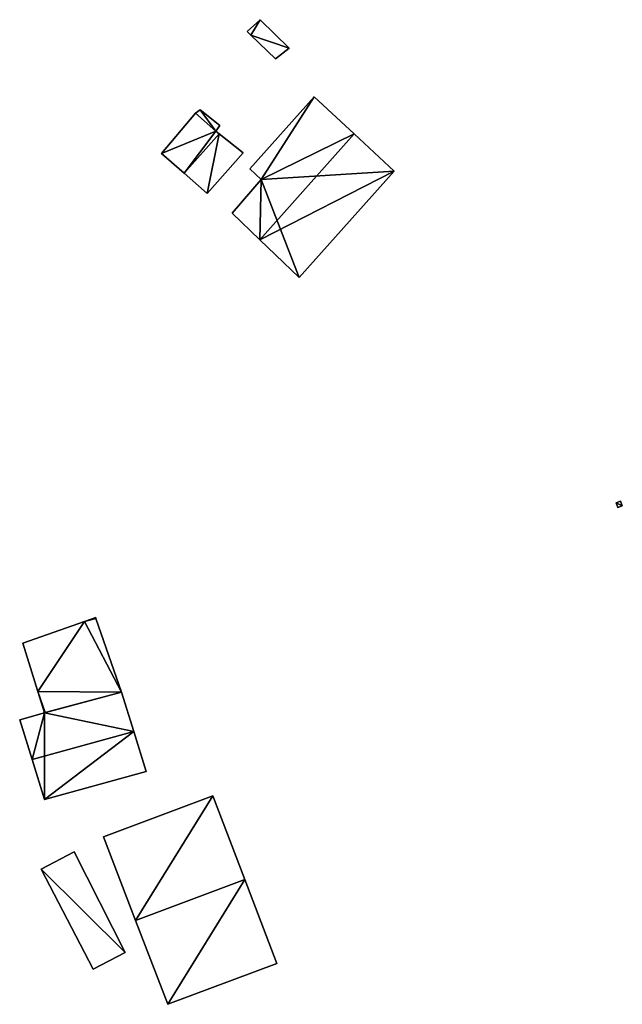
# Model space of a CAD drawing. Units: metres. Extents: x 69045 to 69381, y 351022 to 351507.
# Drawn here: x 69143 to 69206, y 351383 to 351486 of the extents above; entities that cross this region are included whole.
import ezdxf

# ---------------------------------------------------------------- set-up
doc = ezdxf.new("R2010")
doc.units = ezdxf.units.M
for name, color, linetype in [('FacadeFaces', 43, 'Continuous'), ('FloorBoundary', 4, 'Continuous'), ('FloorFaces', 12, 'Continuous'), ('OuterEaves', 4, 'Continuous'), ('RoofFaces', 12, 'Continuous'), ('RoofLines', 2, 'Continuous')]:
    doc.layers.add(name, color=color, linetype=linetype)

msp = doc.modelspace()

# ---------------------------------------------------------------- linework, layer by layer
at = {"layer": 'FacadeFaces'}
for points in [[(69167.831, 351485.781, 354.644), (69166.481, 351484.545, 352.078), (69166.481, 351484.545, 354.644), (69167.831, 351485.781, 354.644)], [(69167.831, 351485.781, 352.078), (69166.481, 351484.545, 352.078), (69167.831, 351485.781, 354.644), (69167.831, 351485.781, 352.078)], [(69170.869, 351482.816, 354.644), (69170.869, 351482.816, 352.078), (69167.831, 351485.781, 354.644), (69170.869, 351482.816, 354.644)], [(69167.831, 351485.781, 354.644), (69170.869, 351482.816, 352.078), (69167.831, 351485.781, 352.078), (69167.831, 351485.781, 354.644)], [(69166.481, 351484.545, 354.644), (69166.869, 351484.169, 352.078), (69166.869, 351484.169, 354.644), (69166.481, 351484.545, 354.644)], [(69166.481, 351484.545, 352.078), (69166.869, 351484.169, 352.078), (69166.481, 351484.545, 354.644), (69166.481, 351484.545, 352.078)], [(69166.869, 351484.169, 354.644), (69169.452, 351481.676, 352.078), (69169.452, 351481.676, 354.644), (69166.869, 351484.169, 354.644)], [(69166.869, 351484.169, 352.078), (69169.452, 351481.676, 352.078), (69166.869, 351484.169, 354.644), (69166.869, 351484.169, 352.078)], [(69169.452, 351481.676, 354.644), (69170.869, 351482.816, 352.078), (69170.869, 351482.816, 354.644), (69169.452, 351481.676, 354.644)], [(69169.452, 351481.676, 352.078), (69170.869, 351482.816, 352.078), (69169.452, 351481.676, 354.644), (69169.452, 351481.676, 352.078)], [(69173.478, 351477.719, 357.986), (69166.765, 351470.177, 352.589), (69166.765, 351470.177, 357.989), (69173.478, 351477.719, 357.986)], [(69173.478, 351477.719, 352.589), (69166.765, 351470.177, 352.589), (69173.478, 351477.719, 357.986), (69173.478, 351477.719, 352.589)], [(69177.654, 351473.832, 360.691), (69177.654, 351473.832, 352.589), (69173.478, 351477.719, 357.986), (69177.654, 351473.832, 360.691)], [(69173.478, 351477.719, 357.986), (69177.654, 351473.832, 352.589), (69173.478, 351477.719, 352.589), (69173.478, 351477.719, 357.986)], [(69161.075, 351476.016, 354.422), (69157.529, 351471.773, 350.214), (69157.529, 351471.773, 354.51), (69161.075, 351476.016, 354.422)], [(69161.075, 351476.016, 350.214), (69157.529, 351471.773, 350.214), (69161.075, 351476.016, 354.422), (69161.075, 351476.016, 350.214)], [(69161.547, 351476.352, 353.922), (69161.075, 351476.016, 351.376), (69161.075, 351476.016, 353.922), (69161.547, 351476.352, 353.922)], [(69161.547, 351476.352, 351.376), (69161.075, 351476.016, 351.376), (69161.547, 351476.352, 353.922), (69161.547, 351476.352, 351.376)], [(69163.218, 351474.11, 355.954), (69163.218, 351474.11, 350.214), (69161.075, 351476.016, 354.422), (69163.218, 351474.11, 355.954)], [(69161.075, 351476.016, 354.422), (69163.218, 351474.11, 350.214), (69161.075, 351476.016, 350.214), (69161.075, 351476.016, 354.422)], [(69161.075, 351476.016, 353.922), (69163.218, 351474.11, 351.376), (69163.218, 351474.11, 353.922), (69161.075, 351476.016, 353.922)], [(69161.075, 351476.016, 351.376), (69163.218, 351474.11, 351.376), (69161.075, 351476.016, 353.922), (69161.075, 351476.016, 351.376)], [(69163.61, 351474.717, 353.922), (69161.547, 351476.352, 351.376), (69161.547, 351476.352, 353.922), (69163.61, 351474.717, 353.922)], [(69163.61, 351474.717, 351.376), (69161.547, 351476.352, 351.376), (69163.61, 351474.717, 353.922), (69163.61, 351474.717, 351.376)], [(69163.218, 351474.11, 353.922), (69163.218, 351474.11, 351.376), (69163.61, 351474.717, 353.922), (69163.218, 351474.11, 353.922)], [(69163.61, 351474.717, 353.922), (69163.218, 351474.11, 351.376), (69163.61, 351474.717, 351.376), (69163.61, 351474.717, 353.922)], [(69163.557, 351473.839, 356.185), (69163.557, 351473.839, 350.214), (69163.218, 351474.11, 355.954), (69163.557, 351473.839, 356.185)], [(69163.557, 351473.839, 350.214), (69163.218, 351474.11, 350.214), (69163.218, 351474.11, 355.954), (69163.557, 351473.839, 350.214)], [(69166.059, 351471.838, 354.476), (69163.557, 351473.839, 350.214), (69163.557, 351473.839, 356.185), (69166.059, 351471.838, 354.476)], [(69166.059, 351471.838, 350.214), (69163.557, 351473.839, 350.214), (69166.059, 351471.838, 354.476), (69166.059, 351471.838, 350.214)], [(69181.841, 351469.936, 357.979), (69177.654, 351473.832, 352.589), (69177.654, 351473.832, 360.691), (69181.841, 351469.936, 357.979)], [(69181.841, 351469.936, 352.589), (69177.654, 351473.832, 352.589), (69181.841, 351469.936, 357.979), (69181.841, 351469.936, 352.589)], [(69157.529, 351471.773, 354.51), (69159.895, 351469.715, 350.214), (69159.895, 351469.715, 356.185), (69157.529, 351471.773, 354.51)], [(69157.529, 351471.773, 350.214), (69159.895, 351469.715, 350.214), (69157.529, 351471.773, 354.51), (69157.529, 351471.773, 350.214)], [(69162.31, 351467.615, 354.476), (69162.31, 351467.615, 350.214), (69166.059, 351471.838, 354.476), (69162.31, 351467.615, 354.476)], [(69162.31, 351467.615, 350.214), (69166.059, 351471.838, 350.214), (69166.059, 351471.838, 354.476), (69162.31, 351467.615, 350.214)], [(69159.895, 351469.715, 356.185), (69159.895, 351469.715, 350.214), (69162.31, 351467.615, 354.476), (69159.895, 351469.715, 356.185)], [(69159.895, 351469.715, 350.214), (69162.31, 351467.615, 350.214), (69162.31, 351467.615, 354.476), (69159.895, 351469.715, 350.214)], [(69166.765, 351470.177, 357.989), (69167.94, 351469.068, 352.589), (69167.94, 351469.068, 358.755), (69166.765, 351470.177, 357.989)], [(69166.765, 351470.177, 352.589), (69167.94, 351469.068, 352.589), (69166.765, 351470.177, 357.989), (69166.765, 351470.177, 352.589)], [(69171.911, 351458.796, 357.979), (69181.841, 351469.936, 352.589), (69181.841, 351469.936, 357.979), (69171.911, 351458.796, 357.979)], [(69171.911, 351458.796, 352.589), (69181.841, 351469.936, 352.589), (69171.911, 351458.796, 357.979), (69171.911, 351458.796, 352.589)], [(69167.94, 351469.068, 358.755), (69164.915, 351465.538, 352.589), (69164.915, 351465.538, 358.798), (69167.94, 351469.068, 358.755)], [(69167.94, 351469.068, 352.589), (69164.915, 351465.538, 352.589), (69167.94, 351469.068, 358.755), (69167.94, 351469.068, 352.589)], [(69164.915, 351465.538, 358.798), (69167.791, 351462.767, 352.589), (69167.791, 351462.767, 360.691), (69164.915, 351465.538, 358.798)], [(69164.915, 351465.538, 352.589), (69167.791, 351462.767, 352.589), (69164.915, 351465.538, 358.798), (69164.915, 351465.538, 352.589)], [(69167.791, 351462.767, 360.691), (69167.791, 351462.767, 352.589), (69171.911, 351458.796, 357.979), (69167.791, 351462.767, 360.691)], [(69167.791, 351462.767, 352.589), (69171.911, 351458.796, 352.589), (69171.911, 351458.796, 357.979), (69167.791, 351462.767, 352.589)], [(69205.518, 351435.416, 367.87), (69205.05, 351435.24, 360.218), (69205.05, 351435.24, 367.87), (69205.518, 351435.416, 367.87)], [(69205.518, 351435.416, 360.218), (69205.05, 351435.24, 360.218), (69205.518, 351435.416, 367.87), (69205.518, 351435.416, 360.218)], [(69205.698, 351434.936, 367.87), (69205.518, 351435.416, 360.218), (69205.518, 351435.416, 367.87), (69205.698, 351434.936, 367.87)], [(69205.698, 351434.936, 360.218), (69205.518, 351435.416, 360.218), (69205.698, 351434.936, 367.87), (69205.698, 351434.936, 360.218)], [(69205.05, 351435.24, 367.87), (69205.05, 351435.24, 360.218), (69205.23, 351434.76, 367.87), (69205.05, 351435.24, 367.87)], [(69205.23, 351434.76, 367.87), (69205.05, 351435.24, 360.218), (69205.23, 351434.76, 360.218), (69205.23, 351434.76, 367.87)], [(69205.23, 351434.76, 367.87), (69205.698, 351434.936, 360.218), (69205.698, 351434.936, 367.87), (69205.23, 351434.76, 367.87)], [(69205.23, 351434.76, 360.218), (69205.698, 351434.936, 360.218), (69205.23, 351434.76, 367.87), (69205.23, 351434.76, 360.218)], [(69150.638, 351423.244, 354.348), (69150.638, 351423.244, 339.865), (69149.469, 351422.834, 354.323), (69150.638, 351423.244, 354.348)], [(69150.638, 351423.244, 339.865), (69149.469, 351422.834, 339.865), (69149.469, 351422.834, 354.323), (69150.638, 351423.244, 339.865)], [(69150.669, 351423.155, 354.323), (69150.638, 351423.244, 339.865), (69150.638, 351423.244, 354.348), (69150.669, 351423.155, 354.323)], [(69150.669, 351423.155, 354.323), (69150.669, 351423.155, 339.865), (69150.638, 351423.244, 339.865), (69150.669, 351423.155, 354.323)], [(69153.347, 351415.442, 352.132), (69150.669, 351423.155, 339.865), (69150.669, 351423.155, 354.323), (69153.347, 351415.442, 352.132)], [(69153.347, 351415.442, 339.865), (69150.669, 351423.155, 339.865), (69153.347, 351415.442, 352.132), (69153.347, 351415.442, 339.865)], [(69149.469, 351422.834, 354.323), (69149.469, 351422.834, 339.865), (69143.034, 351420.575, 354.184), (69149.469, 351422.834, 354.323)], [(69149.469, 351422.834, 339.865), (69143.034, 351420.575, 339.865), (69143.034, 351420.575, 354.184), (69149.469, 351422.834, 339.865)], [(69143.034, 351420.575, 354.184), (69143.034, 351420.575, 339.865), (69144.604, 351415.5, 352.756), (69143.034, 351420.575, 354.184)], [(69143.034, 351420.575, 339.865), (69144.604, 351415.5, 339.865), (69144.604, 351415.5, 352.756), (69143.034, 351420.575, 339.865)], [(69144.604, 351415.5, 352.756), (69144.604, 351415.5, 339.865), (69145.29, 351413.282, 352.132), (69144.604, 351415.5, 352.756)], [(69144.604, 351415.5, 339.865), (69145.29, 351413.282, 339.865), (69145.29, 351413.282, 352.132), (69144.604, 351415.5, 339.865)], [(69153.347, 351415.442, 344.098), (69153.347, 351415.442, 337.538), (69145.29, 351413.282, 344.067), (69153.347, 351415.442, 344.098)], [(69153.347, 351415.442, 337.538), (69145.29, 351413.282, 337.538), (69145.29, 351413.282, 344.067), (69153.347, 351415.442, 337.538)], [(69145.367, 351413.303, 352.132), (69153.347, 351415.442, 339.865), (69153.347, 351415.442, 352.132), (69145.367, 351413.303, 352.132)], [(69145.367, 351413.303, 339.865), (69153.347, 351415.442, 339.865), (69145.367, 351413.303, 352.132), (69145.367, 351413.303, 339.865)], [(69154.633, 351411.31, 347.264), (69154.633, 351411.31, 337.538), (69153.347, 351415.442, 344.098), (69154.633, 351411.31, 347.264)], [(69153.347, 351415.442, 344.098), (69154.633, 351411.31, 337.538), (69153.347, 351415.442, 337.538), (69153.347, 351415.442, 344.098)], [(69145.29, 351413.282, 344.067), (69142.695, 351412.527, 337.538), (69142.695, 351412.527, 344.098), (69145.29, 351413.282, 344.067)], [(69145.29, 351413.282, 337.538), (69142.695, 351412.527, 337.538), (69145.29, 351413.282, 344.067), (69145.29, 351413.282, 337.538)], [(69145.29, 351413.282, 352.132), (69145.367, 351413.303, 339.865), (69145.367, 351413.303, 352.132), (69145.29, 351413.282, 352.132)], [(69145.29, 351413.282, 339.865), (69145.367, 351413.303, 339.865), (69145.29, 351413.282, 352.132), (69145.29, 351413.282, 339.865)], [(69142.695, 351412.527, 344.098), (69143.981, 351408.395, 337.538), (69143.981, 351408.395, 347.264), (69142.695, 351412.527, 344.098)], [(69142.695, 351412.527, 337.538), (69143.981, 351408.395, 337.538), (69142.695, 351412.527, 344.098), (69142.695, 351412.527, 337.538)], [(69155.929, 351407.145, 344.073), (69154.633, 351411.31, 337.538), (69154.633, 351411.31, 347.264), (69155.929, 351407.145, 344.073)], [(69155.929, 351407.145, 337.538), (69154.633, 351411.31, 337.538), (69155.929, 351407.145, 344.073), (69155.929, 351407.145, 337.538)], [(69143.981, 351408.395, 347.264), (69143.981, 351408.395, 337.538), (69145.281, 351404.216, 344.063), (69143.981, 351408.395, 347.264)], [(69143.981, 351408.395, 337.538), (69145.281, 351404.216, 337.538), (69145.281, 351404.216, 344.063), (69143.981, 351408.395, 337.538)], [(69145.281, 351404.216, 344.063), (69155.929, 351407.145, 337.538), (69155.929, 351407.145, 344.073), (69145.281, 351404.216, 344.063)], [(69145.281, 351404.216, 337.538), (69155.929, 351407.145, 337.538), (69145.281, 351404.216, 344.063), (69145.281, 351404.216, 337.538)], [(69162.903, 351404.588, 345.851), (69162.903, 351404.588, 338.705), (69151.462, 351400.309, 345.851), (69162.903, 351404.588, 345.851)], [(69151.462, 351400.309, 345.851), (69162.903, 351404.588, 338.705), (69151.462, 351400.309, 338.705), (69151.462, 351400.309, 345.851)], [(69166.248, 351395.822, 348.118), (69166.248, 351395.822, 338.705), (69162.903, 351404.588, 345.851), (69166.248, 351395.822, 348.118)], [(69166.248, 351395.822, 338.705), (69162.903, 351404.588, 338.705), (69162.903, 351404.588, 345.851), (69166.248, 351395.822, 338.705)], [(69151.462, 351400.309, 345.851), (69154.815, 351391.547, 338.705), (69154.815, 351391.547, 348.118), (69151.462, 351400.309, 345.851)], [(69151.462, 351400.309, 338.705), (69154.815, 351391.547, 338.705), (69151.462, 351400.309, 345.851), (69151.462, 351400.309, 338.705)], [(69148.385, 351398.72, 338.441), (69144.923, 351396.934, 336.288), (69144.923, 351396.934, 338.441), (69148.385, 351398.72, 338.441)], [(69148.385, 351398.72, 336.288), (69144.923, 351396.934, 336.288), (69148.385, 351398.72, 338.441), (69148.385, 351398.72, 336.288)], [(69153.735, 351388.191, 338.441), (69153.735, 351388.191, 336.288), (69148.385, 351398.72, 338.441), (69153.735, 351388.191, 338.441)], [(69148.385, 351398.72, 338.441), (69153.735, 351388.191, 336.288), (69148.385, 351398.72, 336.288), (69148.385, 351398.72, 338.441)], [(69144.923, 351396.934, 338.441), (69150.368, 351386.447, 336.288), (69150.368, 351386.447, 338.441), (69144.923, 351396.934, 338.441)], [(69144.923, 351396.934, 336.288), (69150.368, 351386.447, 336.288), (69144.923, 351396.934, 338.441), (69144.923, 351396.934, 336.288)], [(69169.591, 351387.06, 345.852), (69166.248, 351395.822, 338.705), (69166.248, 351395.822, 348.118), (69169.591, 351387.06, 345.852)], [(69169.591, 351387.06, 338.705), (69166.248, 351395.822, 338.705), (69169.591, 351387.06, 345.852), (69169.591, 351387.06, 338.705)], [(69154.815, 351391.547, 348.118), (69154.815, 351391.547, 338.705), (69158.169, 351382.783, 345.851), (69154.815, 351391.547, 348.118)], [(69154.815, 351391.547, 338.705), (69158.169, 351382.783, 338.705), (69158.169, 351382.783, 345.851), (69154.815, 351391.547, 338.705)], [(69150.368, 351386.447, 338.441), (69153.735, 351388.191, 336.288), (69153.735, 351388.191, 338.441), (69150.368, 351386.447, 338.441)], [(69150.368, 351386.447, 336.288), (69153.735, 351388.191, 336.288), (69150.368, 351386.447, 338.441), (69150.368, 351386.447, 336.288)], [(69158.169, 351382.783, 345.851), (69169.591, 351387.06, 338.705), (69169.591, 351387.06, 345.852), (69158.169, 351382.783, 345.851)], [(69158.169, 351382.783, 338.705), (69169.591, 351387.06, 338.705), (69158.169, 351382.783, 345.851), (69158.169, 351382.783, 338.705)]]:
    msp.add_3dface(points, dxfattribs=at)
at = {"layer": 'FloorBoundary'}
for points in [[(69167.831, 351485.781, 352.078), (69166.481, 351484.545, 352.078), (69166.869, 351484.169, 352.078), (69169.452, 351481.676, 352.078), (69170.869, 351482.816, 352.078), (69167.831, 351485.781, 352.078)], [(69173.478, 351477.719, 352.589), (69166.765, 351470.177, 352.589), (69167.94, 351469.068, 352.589), (69164.915, 351465.538, 352.589), (69167.791, 351462.767, 352.589), (69171.911, 351458.796, 352.589), (69181.841, 351469.936, 352.589), (69177.654, 351473.832, 352.589), (69173.478, 351477.719, 352.589)], [(69161.075, 351476.016, 350.214), (69157.529, 351471.773, 350.214), (69159.895, 351469.715, 350.214), (69162.31, 351467.615, 350.214), (69166.059, 351471.838, 350.214), (69163.557, 351473.839, 350.214), (69163.218, 351474.11, 350.214), (69161.075, 351476.016, 350.214)], [(69163.61, 351474.717, 351.376), (69161.547, 351476.352, 351.376), (69161.075, 351476.016, 351.376), (69163.218, 351474.11, 351.376), (69163.61, 351474.717, 351.376)], [(69205.23, 351434.76, 360.218), (69205.698, 351434.936, 360.218), (69205.518, 351435.416, 360.218), (69205.05, 351435.24, 360.218), (69205.23, 351434.76, 360.218)], [(69150.638, 351423.244, 339.865), (69149.469, 351422.834, 339.865), (69143.034, 351420.575, 339.865), (69144.604, 351415.5, 339.865), (69145.29, 351413.282, 339.865), (69145.367, 351413.303, 339.865), (69153.347, 351415.442, 339.865), (69150.669, 351423.155, 339.865), (69150.638, 351423.244, 339.865)], [(69153.347, 351415.442, 337.538), (69145.29, 351413.282, 337.538), (69142.695, 351412.527, 337.538), (69143.981, 351408.395, 337.538), (69145.281, 351404.216, 337.538), (69155.929, 351407.145, 337.538), (69154.633, 351411.31, 337.538), (69153.347, 351415.442, 337.538)], [(69151.462, 351400.309, 338.705), (69154.815, 351391.547, 338.705), (69158.169, 351382.783, 338.705), (69169.591, 351387.06, 338.705), (69166.248, 351395.822, 338.705), (69162.903, 351404.588, 338.705), (69151.462, 351400.309, 338.705)], [(69148.385, 351398.72, 336.288), (69144.923, 351396.934, 336.288), (69150.368, 351386.447, 336.288), (69153.735, 351388.191, 336.288), (69148.385, 351398.72, 336.288)]]:
    msp.add_polyline3d(points, dxfattribs=at)
at = {"layer": 'FloorFaces'}
for points in [[(69167.831, 351485.781, 352.078), (69166.869, 351484.169, 352.078), (69166.481, 351484.545, 352.078), (69167.831, 351485.781, 352.078)], [(69167.831, 351485.781, 352.078), (69170.869, 351482.816, 352.078), (69166.869, 351484.169, 352.078), (69167.831, 351485.781, 352.078)], [(69166.869, 351484.169, 352.078), (69170.869, 351482.816, 352.078), (69169.452, 351481.676, 352.078), (69166.869, 351484.169, 352.078)], [(69173.478, 351477.719, 352.589), (69167.94, 351469.068, 352.589), (69166.765, 351470.177, 352.589), (69173.478, 351477.719, 352.589)], [(69173.478, 351477.719, 352.589), (69177.654, 351473.832, 352.589), (69167.94, 351469.068, 352.589), (69173.478, 351477.719, 352.589)], [(69161.075, 351476.016, 350.214), (69163.218, 351474.11, 350.214), (69157.529, 351471.773, 350.214), (69161.075, 351476.016, 350.214)], [(69161.547, 351476.352, 351.376), (69163.218, 351474.11, 351.376), (69161.075, 351476.016, 351.376), (69161.547, 351476.352, 351.376)], [(69163.61, 351474.717, 351.376), (69163.218, 351474.11, 351.376), (69161.547, 351476.352, 351.376), (69163.61, 351474.717, 351.376)], [(69157.529, 351471.773, 350.214), (69163.218, 351474.11, 350.214), (69159.895, 351469.715, 350.214), (69157.529, 351471.773, 350.214)], [(69159.895, 351469.715, 350.214), (69163.218, 351474.11, 350.214), (69163.557, 351473.839, 350.214), (69159.895, 351469.715, 350.214)], [(69159.895, 351469.715, 350.214), (69163.557, 351473.839, 350.214), (69162.31, 351467.615, 350.214), (69159.895, 351469.715, 350.214)], [(69162.31, 351467.615, 350.214), (69163.557, 351473.839, 350.214), (69166.059, 351471.838, 350.214), (69162.31, 351467.615, 350.214)], [(69167.94, 351469.068, 352.589), (69177.654, 351473.832, 352.589), (69181.841, 351469.936, 352.589), (69167.94, 351469.068, 352.589)], [(69167.94, 351469.068, 352.589), (69181.841, 351469.936, 352.589), (69171.911, 351458.796, 352.589), (69167.94, 351469.068, 352.589)], [(69167.94, 351469.068, 352.589), (69167.791, 351462.767, 352.589), (69164.915, 351465.538, 352.589), (69167.94, 351469.068, 352.589)], [(69167.94, 351469.068, 352.589), (69171.911, 351458.796, 352.589), (69167.791, 351462.767, 352.589), (69167.94, 351469.068, 352.589)], [(69205.698, 351434.936, 360.218), (69205.05, 351435.24, 360.218), (69205.518, 351435.416, 360.218), (69205.698, 351434.936, 360.218)], [(69205.23, 351434.76, 360.218), (69205.05, 351435.24, 360.218), (69205.698, 351434.936, 360.218), (69205.23, 351434.76, 360.218)], [(69150.638, 351423.244, 339.865), (69150.669, 351423.155, 339.865), (69149.469, 351422.834, 339.865), (69150.638, 351423.244, 339.865)], [(69149.469, 351422.834, 339.865), (69150.669, 351423.155, 339.865), (69153.347, 351415.442, 339.865), (69149.469, 351422.834, 339.865)], [(69149.469, 351422.834, 339.865), (69144.604, 351415.5, 339.865), (69143.034, 351420.575, 339.865), (69149.469, 351422.834, 339.865)], [(69149.469, 351422.834, 339.865), (69153.347, 351415.442, 339.865), (69144.604, 351415.5, 339.865), (69149.469, 351422.834, 339.865)], [(69144.604, 351415.5, 339.865), (69145.367, 351413.303, 339.865), (69145.29, 351413.282, 339.865), (69144.604, 351415.5, 339.865)], [(69144.604, 351415.5, 339.865), (69153.347, 351415.442, 339.865), (69145.367, 351413.303, 339.865), (69144.604, 351415.5, 339.865)], [(69153.347, 351415.442, 337.538), (69154.633, 351411.31, 337.538), (69145.29, 351413.282, 337.538), (69153.347, 351415.442, 337.538)], [(69145.29, 351413.282, 337.538), (69143.981, 351408.395, 337.538), (69142.695, 351412.527, 337.538), (69145.29, 351413.282, 337.538)], [(69145.29, 351413.282, 337.538), (69145.281, 351404.216, 337.538), (69143.981, 351408.395, 337.538), (69145.29, 351413.282, 337.538)], [(69145.29, 351413.282, 337.538), (69154.633, 351411.31, 337.538), (69145.281, 351404.216, 337.538), (69145.29, 351413.282, 337.538)], [(69145.281, 351404.216, 337.538), (69154.633, 351411.31, 337.538), (69155.929, 351407.145, 337.538), (69145.281, 351404.216, 337.538)], [(69151.462, 351400.309, 338.705), (69162.903, 351404.588, 338.705), (69154.815, 351391.547, 338.705), (69151.462, 351400.309, 338.705)], [(69154.815, 351391.547, 338.705), (69162.903, 351404.588, 338.705), (69166.248, 351395.822, 338.705), (69154.815, 351391.547, 338.705)], [(69148.385, 351398.72, 336.288), (69153.735, 351388.191, 336.288), (69144.923, 351396.934, 336.288), (69148.385, 351398.72, 336.288)], [(69144.923, 351396.934, 336.288), (69153.735, 351388.191, 336.288), (69150.368, 351386.447, 336.288), (69144.923, 351396.934, 336.288)], [(69154.815, 351391.547, 338.705), (69166.248, 351395.822, 338.705), (69158.169, 351382.783, 338.705), (69154.815, 351391.547, 338.705)], [(69158.169, 351382.783, 338.705), (69166.248, 351395.822, 338.705), (69169.591, 351387.06, 338.705), (69158.169, 351382.783, 338.705)]]:
    msp.add_3dface(points, dxfattribs=at)
at = {"layer": 'OuterEaves'}
for points in [[(69167.831, 351485.781, 354.644), (69166.481, 351484.545, 354.644), (69166.869, 351484.169, 354.644), (69169.452, 351481.676, 354.644), (69170.869, 351482.816, 354.644), (69167.831, 351485.781, 354.644)], [(69177.654, 351473.832, 360.691), (69173.478, 351477.719, 357.986), (69166.765, 351470.177, 357.989), (69167.94, 351469.068, 358.755), (69164.915, 351465.538, 358.798), (69167.791, 351462.767, 360.691), (69171.911, 351458.796, 357.979), (69181.841, 351469.936, 357.979), (69177.654, 351473.832, 360.691)], [(69162.31, 351467.615, 354.476), (69166.059, 351471.838, 354.476), (69163.557, 351473.839, 356.185), (69163.218, 351474.11, 355.954), (69161.075, 351476.016, 354.422), (69157.529, 351471.773, 354.51), (69159.895, 351469.715, 356.185), (69162.31, 351467.615, 354.476)], [(69163.61, 351474.717, 353.922), (69161.547, 351476.352, 353.922), (69161.075, 351476.016, 353.922), (69163.218, 351474.11, 353.922), (69163.61, 351474.717, 353.922)], [(69205.23, 351434.76, 367.87), (69205.698, 351434.936, 367.87), (69205.518, 351435.416, 367.87), (69205.05, 351435.24, 367.87), (69205.23, 351434.76, 367.87)], [(69145.29, 351413.282, 352.132), (69145.367, 351413.303, 352.132), (69153.347, 351415.442, 352.132), (69150.669, 351423.155, 354.323), (69150.638, 351423.244, 354.348), (69149.469, 351422.834, 354.323), (69143.034, 351420.575, 354.184), (69144.604, 351415.5, 352.756), (69145.29, 351413.282, 352.132)], [(69155.929, 351407.145, 344.073), (69154.633, 351411.31, 347.264), (69153.347, 351415.442, 344.098), (69145.29, 351413.282, 344.067), (69142.695, 351412.527, 344.098), (69143.981, 351408.395, 347.264), (69145.281, 351404.216, 344.063), (69155.929, 351407.145, 344.073)], [(69158.169, 351382.783, 345.851), (69169.591, 351387.06, 345.852), (69166.248, 351395.822, 348.118), (69162.903, 351404.588, 345.851), (69151.462, 351400.309, 345.851), (69154.815, 351391.547, 348.118), (69158.169, 351382.783, 345.851)], [(69153.735, 351388.191, 338.441), (69148.385, 351398.72, 338.441), (69144.923, 351396.934, 338.441), (69150.368, 351386.447, 338.441), (69153.735, 351388.191, 338.441)]]:
    msp.add_polyline3d(points, dxfattribs=at)
at = {"layer": 'RoofFaces'}
for points in [[(69166.481, 351484.545, 354.644), (69166.869, 351484.169, 354.644), (69167.831, 351485.781, 354.644), (69166.481, 351484.545, 354.644)], [(69166.869, 351484.169, 354.644), (69170.869, 351482.816, 354.644), (69167.831, 351485.781, 354.644), (69166.869, 351484.169, 354.644)], [(69169.452, 351481.676, 354.644), (69170.869, 351482.816, 354.644), (69166.869, 351484.169, 354.644), (69169.452, 351481.676, 354.644)], [(69166.765, 351470.177, 357.989), (69167.94, 351469.068, 358.755), (69173.478, 351477.719, 357.986), (69166.765, 351470.177, 357.989)], [(69173.478, 351477.719, 357.986), (69167.94, 351469.068, 358.755), (69177.654, 351473.832, 360.691), (69173.478, 351477.719, 357.986)], [(69161.075, 351476.016, 354.422), (69157.529, 351471.773, 354.51), (69163.218, 351474.11, 355.954), (69161.075, 351476.016, 354.422)], [(69161.075, 351476.016, 353.922), (69163.218, 351474.11, 353.922), (69161.547, 351476.352, 353.922), (69161.075, 351476.016, 353.922)], [(69161.547, 351476.352, 353.922), (69163.218, 351474.11, 353.922), (69163.61, 351474.717, 353.922), (69161.547, 351476.352, 353.922)], [(69157.529, 351471.773, 354.51), (69159.895, 351469.715, 356.185), (69163.218, 351474.11, 355.954), (69157.529, 351471.773, 354.51)], [(69163.218, 351474.11, 355.954), (69159.895, 351469.715, 356.185), (69163.557, 351473.839, 356.185), (69163.218, 351474.11, 355.954)], [(69163.557, 351473.839, 356.185), (69159.895, 351469.715, 356.185), (69162.31, 351467.615, 354.476), (69163.557, 351473.839, 356.185)], [(69166.059, 351471.838, 354.476), (69163.557, 351473.839, 356.185), (69162.31, 351467.615, 354.476), (69166.059, 351471.838, 354.476)], [(69167.94, 351469.068, 358.755), (69167.791, 351462.767, 360.691), (69177.654, 351473.832, 360.691), (69167.94, 351469.068, 358.755)], [(69167.791, 351462.767, 360.691), (69181.841, 351469.936, 357.979), (69177.654, 351473.832, 360.691), (69167.791, 351462.767, 360.691)], [(69171.911, 351458.796, 357.979), (69181.841, 351469.936, 357.979), (69167.791, 351462.767, 360.691), (69171.911, 351458.796, 357.979)], [(69164.915, 351465.538, 358.798), (69167.791, 351462.767, 360.691), (69167.94, 351469.068, 358.755), (69164.915, 351465.538, 358.798)], [(69205.518, 351435.416, 367.87), (69205.05, 351435.24, 367.87), (69205.698, 351434.936, 367.87), (69205.518, 351435.416, 367.87)], [(69205.698, 351434.936, 367.87), (69205.05, 351435.24, 367.87), (69205.23, 351434.76, 367.87), (69205.698, 351434.936, 367.87)], [(69150.638, 351423.244, 354.348), (69149.469, 351422.834, 354.323), (69150.669, 351423.155, 354.323), (69150.638, 351423.244, 354.348)], [(69150.669, 351423.155, 354.323), (69149.469, 351422.834, 354.323), (69153.347, 351415.442, 352.132), (69150.669, 351423.155, 354.323)], [(69143.034, 351420.575, 354.184), (69144.604, 351415.5, 352.756), (69149.469, 351422.834, 354.323), (69143.034, 351420.575, 354.184)], [(69149.469, 351422.834, 354.323), (69144.604, 351415.5, 352.756), (69153.347, 351415.442, 352.132), (69149.469, 351422.834, 354.323)], [(69145.367, 351413.303, 352.132), (69144.604, 351415.5, 352.756), (69145.29, 351413.282, 352.132), (69145.367, 351413.303, 352.132)], [(69153.347, 351415.442, 352.132), (69144.604, 351415.5, 352.756), (69145.367, 351413.303, 352.132), (69153.347, 351415.442, 352.132)], [(69153.347, 351415.442, 344.098), (69145.29, 351413.282, 344.067), (69154.633, 351411.31, 347.264), (69153.347, 351415.442, 344.098)], [(69142.695, 351412.527, 344.098), (69143.981, 351408.395, 347.264), (69145.29, 351413.282, 344.067), (69142.695, 351412.527, 344.098)], [(69145.29, 351413.282, 344.067), (69143.981, 351408.395, 347.264), (69154.633, 351411.31, 347.264), (69145.29, 351413.282, 344.067)], [(69143.981, 351408.395, 347.264), (69145.281, 351404.216, 344.063), (69154.633, 351411.31, 347.264), (69143.981, 351408.395, 347.264)], [(69154.633, 351411.31, 347.264), (69145.281, 351404.216, 344.063), (69155.929, 351407.145, 344.073), (69154.633, 351411.31, 347.264)], [(69151.462, 351400.309, 345.851), (69154.815, 351391.547, 348.118), (69162.903, 351404.588, 345.851), (69151.462, 351400.309, 345.851)], [(69162.903, 351404.588, 345.851), (69154.815, 351391.547, 348.118), (69166.248, 351395.822, 348.118), (69162.903, 351404.588, 345.851)], [(69148.385, 351398.72, 338.441), (69144.923, 351396.934, 338.441), (69153.735, 351388.191, 338.441), (69148.385, 351398.72, 338.441)], [(69144.923, 351396.934, 338.441), (69150.368, 351386.447, 338.441), (69153.735, 351388.191, 338.441), (69144.923, 351396.934, 338.441)], [(69166.248, 351395.822, 348.118), (69154.815, 351391.547, 348.118), (69158.169, 351382.783, 345.851), (69166.248, 351395.822, 348.118)], [(69169.591, 351387.06, 345.852), (69166.248, 351395.822, 348.118), (69158.169, 351382.783, 345.851), (69169.591, 351387.06, 345.852)]]:
    msp.add_3dface(points, dxfattribs=at)
at = {"layer": 'RoofLines'}
for points in [[(69163.557, 351473.839, 356.185), (69159.895, 351469.715, 356.185)], [(69177.654, 351473.832, 360.691), (69167.791, 351462.767, 360.691)], [(69154.633, 351411.31, 347.264), (69143.981, 351408.395, 347.264)], [(69166.248, 351395.822, 348.118), (69154.815, 351391.547, 348.118)]]:
    msp.add_polyline3d(points, dxfattribs=at)

doc.saveas('drawing.dxf')
